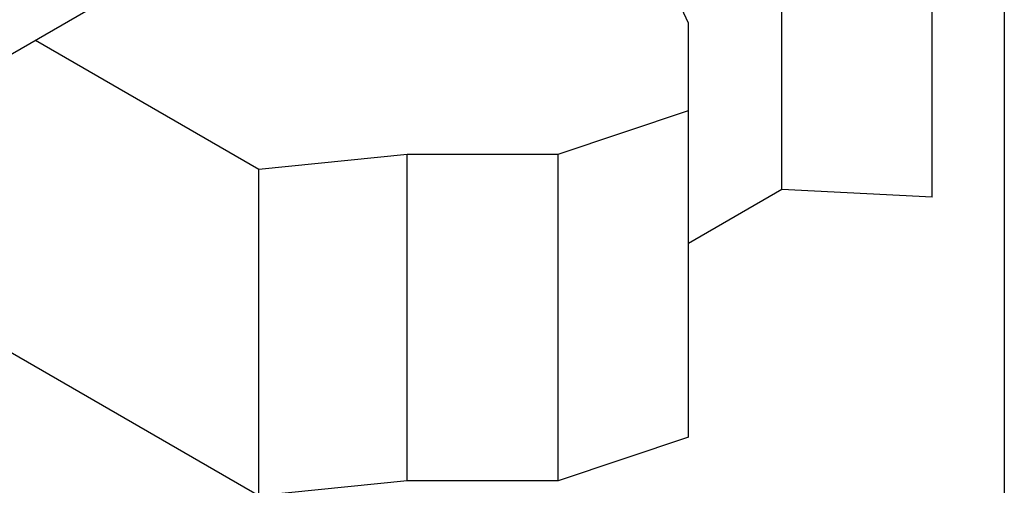
# Model space of a CAD drawing. Units: millimetres. Extents: x 10 to 410, y 10 to 584.
# Drawn here: x 184 to 269, y 202 to 242 of the extents above; entities that cross this region are included whole.
import ezdxf

# ---------------------------------------------------------------- set-up
doc = ezdxf.new("R2010")
doc.units = ezdxf.units.MM
doc.header["$LTSCALE"] = 2
doc.layers.add('Sketch Geometry (ISO)', color=7, linetype='Continuous', lineweight=25)
doc.layers.add('Visible (ISO)', color=7, linetype='Continuous', lineweight=25)

msp = doc.modelspace()

# ---------------------------------------------------------------- linework, layer by layer
at = {"layer": 'Sketch Geometry (ISO)'}
msp.add_line((269.003, 475.381), (269.003, 143.985), dxfattribs=at)
at = {"layer": 'Visible (ISO)'}
for p, q in [((249.791, 227.251), (249.791, 255.457)), ((262.769, 226.596), (262.769, 254.802)), ((178.883, 236.429), (201.705, 249.605)), ((241.735, 241.594), (238.363, 248.859)), ((204.596, 200.8), (132.6, 242.367)), ((241.735, 234.073), (241.735, 241.594)), ((185.311, 240.14), (204.596, 229.006)), ((230.453, 230.312), (241.735, 234.073)), ((241.735, 205.867), (241.735, 234.073)), ((204.596, 229.006), (217.426, 230.312)), ((217.426, 230.312), (230.453, 230.312)), ((217.426, 202.106), (217.426, 230.312)), ((230.453, 202.106), (230.453, 230.312)), ((204.596, 200.8), (204.596, 229.006)), ((249.791, 227.251), (241.735, 222.6)), ((262.769, 226.596), (249.791, 227.251)), ((241.735, 205.867), (230.453, 202.106)), ((217.426, 202.106), (204.596, 200.8)), ((230.453, 202.106), (217.426, 202.106))]:
    msp.add_line(p, q, dxfattribs=at)

doc.saveas('drawing.dxf')
